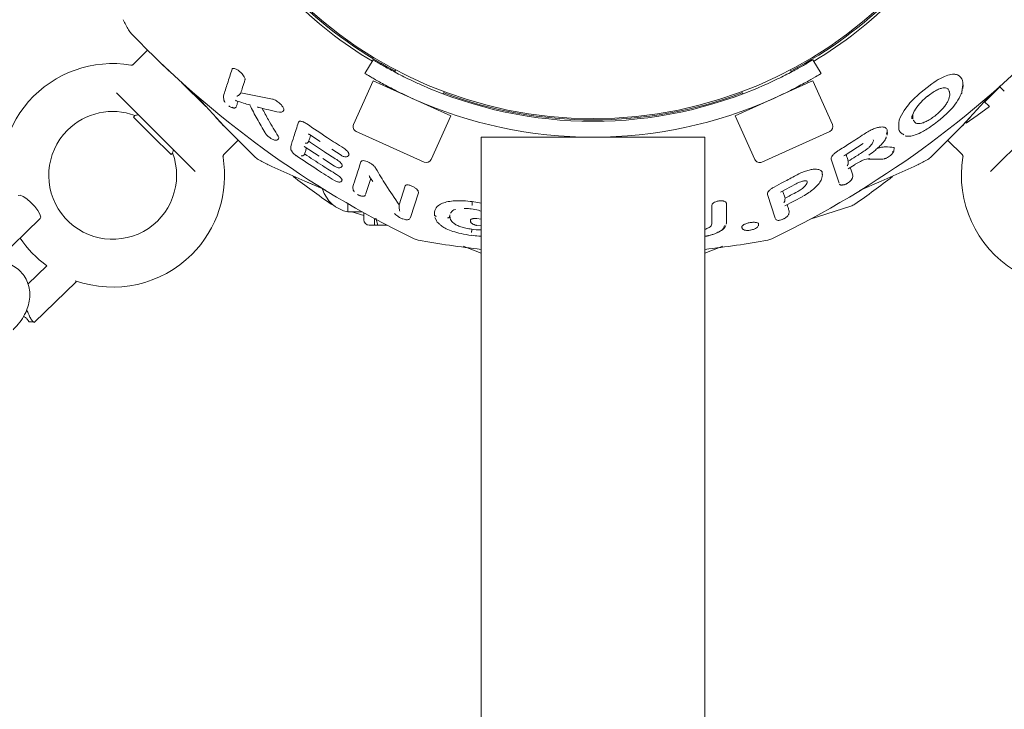
# Model space of a CAD drawing. Units: millimetres. Extents: x 123 to 456, y 123 to 359.
# Drawn here: x 290 to 295, y 294 to 297 of the extents above; entities that cross this region are included whole.
import ezdxf

# ---------------------------------------------------------------- set-up
doc = ezdxf.new("R2010")
doc.units = ezdxf.units.MM

msp = doc.modelspace()

# ---------------------------------------------------------------- linework, layer by layer
at = {"color": 7, "linetype": 'Continuous', "lineweight": 18}
for p, q in [((290.817, 297.2111), (290.7492, 297.1433)), ((291.837, 297.1012), (291.8759, 297.1653)), ((293.9382, 297.1653), (293.9771, 297.1012)), ((291.9812, 297.1183), (291.9767, 297.1082)), ((293.8374, 297.1084), (293.8329, 297.1183)), ((291.0896, 296.9467), (290.9769, 297.0595)), ((291.8758, 297.0671), (291.7832, 296.862)), ((292.2404, 296.9024), (291.8758, 297.0671)), ((293.9259, 297.0615), (293.5738, 296.9024)), ((293.9383, 297.0671), (293.9259, 297.0615)), ((294.0309, 296.862), (293.9383, 297.0671)), ((294.4963, 297.0529), (294.4386, 297.0073)), ((294.6422, 297.0316), (294.6436, 297.0476)), ((294.8164, 297.0386), (294.7454, 296.9676)), ((294.8363, 297.0184), (294.8131, 297.0416)), ((291.041, 296.6417), (290.6719, 297.0109)), ((291.1728, 296.9955), (291.1729, 296.9916)), ((291.1728, 296.9919), (291.1741, 296.9777)), ((291.4026, 296.9811), (291.2545, 297.0109)), ((292.2045, 297.0053), (292.2093, 297.0159)), ((293.6048, 297.0159), (293.6096, 297.0053)), ((294.6385, 297.0125), (294.6392, 297.0312)), ((294.6396, 297.0255), (294.6385, 297.0125)), ((295.1423, 297.0109), (294.7731, 296.6417)), ((294.7656, 296.9477), (294.7433, 296.97)), ((290.7576, 296.9043), (290.7504, 296.897)), ((292.1477, 296.6974), (292.2404, 296.9024)), ((292.172, 296.9333), (292.1736, 296.9368)), ((293.5738, 296.9024), (293.6664, 296.6974)), ((293.6053, 296.9237), (293.6054, 296.9236)), ((293.6406, 296.9368), (293.6421, 296.9333)), ((294.4083, 296.8886), (294.4075, 296.9072)), ((290.7504, 296.897), (290.8388, 296.8086)), ((294.3444, 296.8814), (294.349, 296.8949)), ((290.8388, 296.8086), (290.9272, 296.7203)), ((291.5769, 296.8142), (291.627, 296.7815)), ((291.8065, 296.8241), (291.7957, 296.829)), ((292.1147, 296.6849), (291.8065, 296.8241)), ((294.0185, 296.829), (293.6995, 296.6849)), ((294.2875, 296.8111), (294.2886, 296.824)), ((294.2877, 296.8366), (294.288, 296.8233)), ((291.1735, 296.7191), (291.2412, 296.7868)), ((292.3821, 296.8019), (292.3821, 209.4519)), ((293.4321, 296.8019), (292.3821, 296.8019)), ((293.4321, 209.4519), (293.4321, 296.8019)), ((294.0897, 296.7179), (294.175, 296.7724)), ((294.5729, 296.7868), (294.6407, 296.7191)), ((290.9272, 296.7203), (290.9344, 296.7275)), ((291.4884, 296.7584), (291.4889, 296.7545)), ((291.4884, 296.755), (291.4895, 296.7426)), ((291.5108, 296.718), (291.5138, 296.7154)), ((291.5519, 296.7582), (291.6216, 296.7128)), ((291.5549, 296.7562), (291.5523, 296.7587)), ((291.6812, 296.7461), (291.725, 296.7175)), ((291.7615, 296.725), (291.762, 296.7218)), ((294.3192, 296.7369), (294.3193, 296.7381)), ((294.3193, 296.7381), (294.3204, 296.75)), ((291.3851, 296.6719), (291.4006, 296.6644)), ((291.3851, 296.6719), (291.4006, 296.6644)), ((291.6388, 296.7017), (291.6935, 296.6661)), ((291.7294, 296.6727), (291.7301, 296.6696)), ((294.025, 296.6993), (294.0252, 296.7054)), ((294.025, 296.6993), (294.0618, 296.5856)), ((294.1046, 296.654), (294.1373, 296.6744)), ((294.2, 296.6995), (294.2686, 296.6993)), ((294.4136, 296.6644), (294.4291, 296.6719)), ((294.4136, 296.6644), (294.4291, 296.6719)), ((291.4006, 296.6644), (291.5555, 296.5965)), ((291.4006, 296.6644), (291.5555, 296.5965)), ((293.9825, 296.6157), (293.9836, 296.6285)), ((294.1247, 296.6098), (294.1257, 296.6212)), ((294.1258, 296.6244), (294.1252, 296.6208)), ((294.2586, 296.5965), (294.4136, 296.6644)), ((294.2586, 296.5965), (294.4136, 296.6644)), ((291.5555, 296.5965), (291.6503, 296.5555)), ((291.5555, 296.5965), (291.6412, 296.5594)), ((291.8646, 296.6087), (291.8403, 296.5336)), ((291.8605, 296.613), (291.8625, 296.6098)), ((291.8637, 296.6102), (291.8743, 296.594)), ((293.7869, 296.5446), (293.8577, 296.5823)), ((293.9118, 296.5887), (293.9125, 296.5941)), ((293.9794, 296.6049), (293.9826, 296.6175)), ((294.1572, 296.5526), (294.2586, 296.5965)), ((294.1572, 296.5526), (294.2586, 296.5965)), ((291.7799, 296.5684), (291.7805, 296.5651)), ((291.78, 296.5655), (291.7809, 296.5545)), ((292.0264, 296.5733), (291.9979, 296.4849)), ((292.0879, 296.5417), (292.0502, 296.4252)), ((292.0873, 296.5463), (292.0873, 296.5465)), ((292.0879, 296.5417), (292.0882, 296.5447)), ((293.7256, 296.5339), (293.7254, 296.5375)), ((293.7256, 296.5339), (293.762, 296.4217)), ((291.6784, 296.488), (291.6966, 296.4788)), ((291.7571, 296.4899), (291.7571, 296.4519)), ((291.998, 296.4828), (291.9979, 296.4849)), ((292.3402, 296.4995), (292.3821, 296.4919)), ((292.3402, 296.4995), (292.3402, 296.4906)), ((293.8078, 296.4798), (293.8921, 296.5245)), ((291.7571, 296.4519), (291.8238, 296.4519)), ((291.7759, 296.4519), (291.8321, 296.4339)), ((291.8321, 296.4473), (291.8321, 296.4144)), ((292.1633, 296.4387), (292.1628, 296.4443)), ((292.1631, 296.4393), (292.1636, 296.4336)), ((292.236, 296.437), (292.2349, 296.4336)), ((293.8266, 296.442), (293.8275, 296.4521)), ((293.8277, 296.4551), (293.827, 296.4517)), ((293.9261, 296.4167), (294.1176, 296.4788)), ((290.1156, 296.2298), (290.3135, 296.4205)), ((291.8821, 296.421), (291.8821, 296.3894)), ((291.8971, 296.3894), (291.8885, 296.4213)), ((292.1655, 296.4251), (292.1725, 296.4105)), ((292.3319, 296.4119), (292.3326, 296.4036)), ((292.3618, 296.4197), (292.3821, 296.4173)), ((293.5324, 296.3937), (293.5328, 296.3991)), ((293.6831, 296.3863), (293.6838, 296.3943)), ((291.8571, 296.3894), (291.8821, 296.3894)), ((291.8821, 296.3894), (291.8971, 296.3894)), ((291.8971, 296.3894), (291.9395, 296.3894)), ((292.3379, 296.3701), (292.3379, 296.3626)), ((292.3607, 296.3881), (292.3821, 296.3856)), ((293.7275, 296.3189), (293.7469, 296.3252)), ((292.2973, 296.2904), (292.3821, 296.2573)), ((292.2973, 296.2904), (292.3821, 296.2573)), ((293.4321, 296.2573), (293.5158, 296.29)), ((293.4321, 296.2573), (293.5158, 296.29)), ((290.3444, 296.1984), (290.2554, 296.1127)), ((290.2845, 295.9323), (290.4823, 296.123)), ((290.4823, 296.123), (290.484, 296.126))]:
    msp.add_line(p, q, dxfattribs=at)
at = {"color": 7, "linetype": 'Continuous', "lineweight": 18, "flags": 128}
for points in [[(291.0366, 297.0064), (291.1742, 296.8556), (291.3199, 296.7096)], [(294.4943, 296.7096), (294.6399, 296.8556), (294.7776, 297.0064)], [(294.6589, 296.8676), (294.7102, 296.9042), (294.7673, 296.946)], [(294.1048, 296.6896), (294.1044, 296.6839), (294.104, 296.6794)], [(290.2094, 296.5285), (290.2101, 296.5291), (290.2191, 296.5299), (290.2333, 296.5241)], [(290.2333, 296.5241), (290.2508, 296.5123), (290.2696, 296.4959), (290.2875, 296.4769), (290.3021, 296.4577), (290.3119, 296.4405), (290.3156, 296.4273), (290.3135, 296.4205)], [(293.8081, 296.5157), (293.8077, 296.5103), (293.8074, 296.5061)]]:
    msp.add_lwpolyline(points, dxfattribs=at)
at = {"color": 7, "linetype": 'Continuous', "lineweight": 18}
msp.add_circle((292.9071, 298.8769), 1.9875, dxfattribs=at)
for centre, radius, start, end in [((292.9071, 298.8769), 1.9938, 207.7537, 242.1832), ((292.9071, 298.8769), 1.9938, 297.7537, 332.2463), ((292.9071, 298.8769), 2.0062, 211.067, 238.933), ((292.9071, 298.8769), 2.0063, 301.067, 328.933), ((294.8092, 299.495), 4.6313, 207.5462, 208.2041), ((290.7939, 297.3416), 0.075, 208.2041, 223.7959), ((294.0826, 300.495), 4.6313, 223.7959, 244.2041), ((291.7315, 300.495), 4.6312, 295.7959, 316.2041), ((290.6532, 296.623), 0.525, 80.5878, 196.7521), ((292.9071, 298.8644), 1.9875, 245.9739, 294.0261), ((292.9071, 298.8769), 1.9937, 249.4354, 290.5646), ((292.9071, 298.8644), 2.0625, 245.7098, 294.2902), ((290.6532, 296.623), 0.3, 69.4972, 135), ((291.806, 296.8518), 0.025, 155.6927, 245.6927), ((294.0082, 296.8518), 0.025, 294.3073, 24.3073), ((290.6532, 296.623), 0.3, 135, 20.4925), ((290.6532, 296.623), 0.525, 315, 9.4113), ((291.3718, 296.7638), 0.075, 226.2041, 241.7927), ((293.5251, 300.779), 4.6313, 241.7959, 242.4538), ((292.125, 296.7077), 0.025, 245.6927, 335.6927), ((293.6892, 296.7077), 0.025, 204.3073, 294.3073), ((292.289, 300.779), 4.6313, 297.5462, 298.2041), ((294.4424, 296.7638), 0.075, 298.2041, 313.7959), ((295.161, 296.623), 0.525, 170.5878, 306.0351), ((294.3213, 300.2911), 4.6312, 232.481, 235.2041), ((291.4929, 300.2911), 4.6313, 304.7959, 307.5101), ((291.7846, 296.6019), 0.1525, 196.5035, 259.6111), ((294.0929, 296.5496), 0.075, 289.2041, 304.7927), ((291.8571, 296.4144), 0.025, 180, 270), ((290.6532, 296.623), 0.525, 214.084, 233.9754), ((292.0999, 296.3927), 0.075, 244.2041, 259.7927), ((292.9071, 300.8769), 4.6313, 259.7959, 263.4909), ((292.9071, 300.8769), 4.6313, 276.5091, 280.2041), ((290.6532, 296.623), 0.525, 250.4661, 315)]:
    msp.add_arc(centre, radius, start, end, dxfattribs=at)
for points, knots in [([(290.7492, 297.1435), (290.7483, 297.1429), (290.7461, 297.1413), (290.7424, 297.1404), (290.74, 297.141), (290.739, 297.1411)], [0, 0, 0, 0, 0.313278, 0.738431, 1, 1, 1, 1]), ([(290.9272, 297.105), (290.926, 297.1061), (290.9236, 297.1084), (290.9062, 297.1247), (290.8902, 297.1399), (290.8806, 297.149)], [0, 0, 0, 0, 0.298735, 0.581887, 1, 1, 1, 1]), ([(291.8759, 297.1653), (291.8783, 297.1639), (291.883, 297.161), (291.9201, 297.139), (291.9755, 297.1083), (292.0383, 297.0763), (292.0808, 297.0569), (292.0979, 297.0491)], [0, 0, 0, 0, 0.214323, 0.42865, 0.642825, 0.856412, 1, 1, 1, 1]), ([(293.7163, 297.0491), (293.7418, 297.0609), (293.7928, 297.0844), (293.8591, 297.1194), (293.9084, 297.1474), (293.9344, 297.163), (293.9371, 297.1647), (293.9382, 297.1653)], [0, 0, 0, 0, 0.214216, 0.42848, 0.641865, 0.855634, 1, 1, 1, 1]), ([(290.9054, 297.1254), (290.909, 297.1223), (290.9138, 297.1181), (290.9149, 297.1186), (290.9152, 297.1187)], [0, 0, 0, 0, 0.759442, 1, 1, 1, 1]), ([(291.2132, 297.1212), (291.2059, 297.0985), (291.1912, 297.0527), (291.179, 297.0147), (291.1728, 296.9955)], [0, 0, 0, 0, 0.4953806, 1, 1, 1, 1]), ([(291.2132, 297.1212), (291.2139, 297.1224), (291.2152, 297.1249), (291.2205, 297.126), (291.2285, 297.1243), (291.2391, 297.1188), (291.2505, 297.1101), (291.2604, 297.1002), (291.2679, 297.0905), (291.2708, 297.0848), (291.2722, 297.0821)], [0, 0, 0, 0, 0.099249, 0.200989, 0.313363, 0.445208, 0.594524, 0.743335, 0.878797, 1, 1, 1, 1]), ([(292.0586, 296.9845), (292.0332, 296.9964), (291.9822, 297.0201), (291.916, 297.0553), (291.8668, 297.0833), (291.8408, 297.0989), (291.8381, 297.1006), (291.837, 297.1012)], [0, 0, 0, 0, 0.21425, 0.428545, 0.642023, 0.855859, 1, 1, 1, 1]), ([(293.9771, 297.1012), (293.9748, 297.0998), (293.97, 297.0969), (293.933, 297.0749), (293.8776, 297.0441), (293.8149, 297.0119), (293.7725, 296.9924), (293.7555, 296.9845)], [0, 0, 0, 0, 0.21435, 0.428703, 0.642915, 0.85658, 1, 1, 1, 1]), ([(294.6172, 297.0952), (294.6117, 297.0967), (294.6001, 297.0997), (294.5723, 297.0941), (294.5365, 297.0792), (294.5102, 297.062), (294.4963, 297.0529)], [0, 0, 0, 0, 0.210604, 0.44206, 0.703718, 1, 1, 1, 1]), ([(294.6172, 297.0952), (294.6273, 297.0879), (294.6479, 297.073), (294.6424, 297.0415), (294.6396, 297.0255)], [0, 0, 0, 0, 0.4929864, 1, 1, 1, 1]), ([(291.2739, 297.0711), (291.2702, 297.0594), (291.2634, 297.0386), (291.2572, 297.0193), (291.2545, 297.0109)], [0, 0, 0, 0, 0.5598516, 1, 1, 1, 1]), ([(291.2739, 297.0711), (291.2742, 297.0726), (291.2747, 297.0757), (291.2731, 297.0799), (291.2722, 297.0821)], [0, 0, 0, 0, 0.500011, 1, 1, 1, 1]), ([(291.2441, 296.9987), (291.2425, 296.9979), (291.2392, 296.9961), (291.2367, 296.9954), (291.2354, 296.995)], [0, 0, 0, 0, 0.484704, 1, 1, 1, 1]), ([(291.2441, 296.9987), (291.2461, 297.0001), (291.2503, 297.003), (291.2531, 297.0082), (291.2545, 297.0109)], [0, 0, 0, 0, 0.50045, 1, 1, 1, 1]), ([(294.4386, 297.0073), (294.426, 296.9955), (294.4019, 296.9729), (294.3693, 296.9336), (294.3565, 296.9091), (294.349, 296.8949)], [0, 0, 0, 0, 0.314082, 0.600903, 1, 1, 1, 1]), ([(294.4026, 296.8879), (294.4025, 296.8894), (294.402, 296.8994), (294.4126, 296.9238), (294.4376, 296.9602), (294.4631, 296.9828), (294.4761, 296.9945)], [0, 0, 0, 0, 0.063017, 0.397923, 0.690933, 1, 1, 1, 1]), ([(294.4761, 296.9945), (294.4763, 296.9943), (294.4767, 296.9939), (294.4768, 296.9939), (294.4768, 296.9939)], [0, 0, 0, 0, 0.503626, 1, 1, 1, 1]), ([(294.4768, 296.9939), (294.4784, 296.9952), (294.4815, 296.9977), (294.4847, 297.0001), (294.4862, 297.0013)], [0, 0, 0, 0, 0.5177858, 1, 1, 1, 1]), ([(294.4862, 297.0012), (294.4937, 297.0066), (294.5078, 297.0168), (294.5281, 297.0275), (294.5445, 297.0333), (294.5605, 297.035), (294.5732, 297.0305), (294.5767, 297.0228), (294.5785, 297.0188)], [0, 0, 0, 0, 0.152839, 0.289721, 0.415462, 0.533714, 0.762522, 1, 1, 1, 1]), ([(294.5472, 296.8949), (294.5605, 296.907), (294.5858, 296.9301), (294.6187, 296.9698), (294.6288, 296.9929), (294.6347, 297.0063)], [0, 0, 0, 0, 0.316992, 0.603171, 1, 1, 1, 1]), ([(294.5794, 297.0155), (294.5805, 297.009), (294.5829, 296.9955), (294.5743, 296.9764), (294.5699, 296.9666)], [0, 0, 0, 0, 0.48786, 1, 1, 1, 1]), ([(294.578, 297.0198), (294.5783, 297.019), (294.5788, 297.0176), (294.5792, 297.0162), (294.5794, 297.0155)], [0, 0, 0, 0, 0.5594212, 1, 1, 1, 1]), ([(294.6347, 297.0063), (294.6353, 297.0067), (294.6364, 297.0074), (294.6375, 297.0089), (294.6383, 297.0106), (294.6384, 297.0119), (294.6385, 297.0125)], [0, 0, 0, 0, 0.25, 0.5, 0.75, 1, 1, 1, 1]), ([(291.1744, 296.9784), (291.1743, 296.9781), (291.1742, 296.9776), (291.1749, 296.9768), (291.1751, 296.9766)], [0, 0, 0, 0, 0.698807, 1, 1, 1, 1]), ([(291.1749, 296.9767), (291.1756, 296.9752), (291.1769, 296.9722), (291.1789, 296.9688), (291.1804, 296.967), (291.1806, 296.9668)], [0, 0, 0, 0, 0.4968644, 0.9533535, 1, 1, 1, 1]), ([(291.198, 296.9491), (291.2003, 296.9475), (291.2048, 296.9444), (291.2113, 296.9414), (291.2166, 296.9403), (291.2178, 296.9419), (291.2184, 296.9427)], [0, 0, 0, 0, 0.2473017, 0.4762156, 0.7474194, 1, 1, 1, 1]), ([(291.2291, 296.9757), (291.2302, 296.9747), (291.2321, 296.9732), (291.2343, 296.9727), (291.2352, 296.9726)], [0, 0, 0, 0, 0.6117, 1, 1, 1, 1]), ([(291.2331, 296.9732), (291.2444, 296.9696), (291.2655, 296.9627), (291.2869, 296.9565), (291.2969, 296.9536)], [0, 0, 0, 0, 0.533802, 1, 1, 1, 1]), ([(291.2414, 296.9706), (291.241, 296.9693), (291.2398, 296.9656), (291.2379, 296.9597), (291.2357, 296.9529), (291.2343, 296.9484), (291.2336, 296.9462)], [0, 0, 0, 0, 0.155245, 0.436651, 0.718219, 1, 1, 1, 1]), ([(291.2968, 296.9535), (291.2968, 296.9534), (291.2967, 296.9532), (291.2974, 296.9539), (291.298, 296.9545)], [0, 0, 0, 0, 0.124868, 1, 1, 1, 1]), ([(291.2968, 296.9535), (291.308, 296.9315), (291.3309, 296.8865), (291.3555, 296.8441), (291.3682, 296.8224)], [0, 0, 0, 0, 0.487418, 1, 1, 1, 1]), ([(291.3411, 296.9414), (291.3408, 296.9414), (291.3395, 296.9415), (291.3366, 296.9425), (291.3343, 296.944), (291.3329, 296.9449)], [0, 0, 0, 0, 0.100998, 0.449912, 1, 1, 1, 1]), ([(291.4026, 296.9811), (291.4048, 296.9806), (291.4092, 296.9796), (291.4173, 296.9759), (291.4258, 296.9706), (291.4342, 296.9641), (291.4416, 296.9571), (291.4493, 296.9483), (291.4526, 296.9423), (291.4546, 296.9385)], [0, 0, 0, 0, 0.115222, 0.233891, 0.370735, 0.51231, 0.64345, 0.775846, 1, 1, 1, 1]), ([(294.5699, 296.9666), (294.5672, 296.9619), (294.5615, 296.9523), (294.5486, 296.9366), (294.5329, 296.9203), (294.5204, 296.9099), (294.5141, 296.9046)], [0, 0, 0, 0, 0.238111, 0.485025, 0.739822, 1, 1, 1, 1]), ([(294.7673, 296.946), (294.7672, 296.9461), (294.767, 296.9462), (294.7661, 296.9472), (294.7656, 296.9477)], [0, 0, 0, 0, 0.498722, 1, 1, 1, 1]), ([(290.7585, 296.9045), (290.7584, 296.9045), (290.758, 296.9044), (290.7639, 296.9059), (290.77, 296.9073), (290.7723, 296.9079)], [0, 0, 0, 0, 0.254084, 0.721203, 1, 1, 1, 1]), ([(291.212, 296.9416), (291.2138, 296.9409), (291.2173, 296.9395), (291.2222, 296.939), (291.2264, 296.9393), (291.23, 296.9408), (291.2313, 296.9428), (291.232, 296.9438)], [0, 0, 0, 0, 0.192759, 0.379652, 0.57673, 0.782592, 1, 1, 1, 1]), ([(291.3411, 296.9414), (291.3563, 296.9375), (291.3878, 296.9294), (291.4197, 296.9227), (291.4363, 296.9192)], [0, 0, 0, 0, 0.479491, 1, 1, 1, 1]), ([(291.4298, 296.8065), (291.4144, 296.8319), (291.3884, 296.8745), (291.3643, 296.9197), (291.3544, 296.9381)], [0, 0, 0, 0, 0.593767, 1, 1, 1, 1]), ([(291.4369, 296.9192), (291.4383, 296.9191), (291.4411, 296.919), (291.4463, 296.9197), (291.4515, 296.9222), (291.4547, 296.9254), (291.4553, 296.9274), (291.4553, 296.9275)], [0, 0, 0, 0, 0.170968, 0.340758, 0.670299, 0.982585, 1, 1, 1, 1]), ([(291.4546, 296.9385), (291.4554, 296.9362), (291.457, 296.9318), (291.4558, 296.9289), (291.4553, 296.9275)], [0, 0, 0, 0, 0.519776, 1, 1, 1, 1]), ([(294.4065, 296.8945), (294.4064, 296.895), (294.4061, 296.9027), (294.4092, 296.915), (294.4174, 296.9285), (294.4188, 296.9307)], [0, 0, 0, 0, 0.059438, 0.842663, 1, 1, 1, 1]), ([(294.5055, 296.8979), (294.5071, 296.8992), (294.51, 296.9014), (294.5129, 296.9036), (294.5141, 296.9046)], [0, 0, 0, 0, 0.5600274, 1, 1, 1, 1]), ([(291.1351, 296.8971), (291.1363, 296.8959), (291.1385, 296.8935), (291.1548, 296.876), (291.17, 296.86), (291.1791, 296.8505)], [0, 0, 0, 0, 0.298681, 0.5818, 1, 1, 1, 1]), ([(291.525, 296.8722), (291.5176, 296.8492), (291.5044, 296.8081), (291.4933, 296.7737), (291.4884, 296.7584)], [0, 0, 0, 0, 0.558658, 1, 1, 1, 1]), ([(291.525, 296.8722), (291.5259, 296.8737), (291.5273, 296.8761), (291.5318, 296.8773), (291.5364, 296.8772), (291.542, 296.8761), (291.5489, 296.8736), (291.5566, 296.8699), (291.5618, 296.8664), (291.5645, 296.8647)], [0, 0, 0, 0, 0.209284, 0.321006, 0.432381, 0.560728, 0.691513, 0.841208, 1, 1, 1, 1]), ([(291.5645, 296.8647), (291.5965, 296.8428), (291.6535, 296.8038), (291.7118, 296.7669), (291.7375, 296.7506)], [0, 0, 0, 0, 0.560033, 1, 1, 1, 1]), ([(294.3664, 296.8139), (294.361, 296.8166), (294.3502, 296.8219), (294.3387, 296.8419), (294.3421, 296.8655), (294.3444, 296.8814)], [0, 0, 0, 0, 0.249306, 0.496408, 1, 1, 1, 1]), ([(294.3717, 296.8085), (294.3767, 296.8074), (294.3877, 296.8051), (294.4127, 296.8099), (294.4487, 296.8242), (294.4768, 296.8421), (294.4925, 296.8521)], [0, 0, 0, 0, 0.177109, 0.393052, 0.662674, 1, 1, 1, 1]), ([(294.4098, 296.8837), (294.4123, 296.879), (294.4172, 296.8696), (294.4316, 296.8647), (294.4493, 296.8674), (294.466, 296.8733), (294.4856, 296.8837), (294.4987, 296.8931), (294.5055, 296.8979)], [0, 0, 0, 0, 0.239527, 0.47675, 0.598926, 0.726346, 0.859643, 1, 1, 1, 1]), ([(294.4926, 296.8528), (294.503, 296.8602), (294.5218, 296.8736), (294.5394, 296.8883), (294.5472, 296.8949)], [0, 0, 0, 0, 0.556146, 1, 1, 1, 1]), ([(294.679, 296.8971), (294.6779, 296.8959), (294.6756, 296.8935), (294.6593, 296.876), (294.6441, 296.86), (294.635, 296.8505)], [0, 0, 0, 0, 0.2987354, 0.5818869, 1, 1, 1, 1]), ([(291.3682, 296.8223), (291.3692, 296.8208), (291.3712, 296.8177), (291.3768, 296.8114), (291.3849, 296.804), (291.3958, 296.7963), (291.4068, 296.7904), (291.4161, 296.7877), (291.4228, 296.7876), (291.4284, 296.7901), (291.4323, 296.7943), (291.4331, 296.798), (291.4335, 296.8)], [0, 0, 0, 0, 0.077827, 0.152575, 0.293883, 0.427069, 0.561626, 0.689557, 0.787147, 0.862179, 0.92231, 1, 1, 1, 1]), ([(291.43, 296.8063), (291.4299, 296.8063), (291.4299, 296.8064), (291.4298, 296.8065), (291.4298, 296.8065)], [0, 0, 0, 0, 0.559085, 1, 1, 1, 1]), ([(291.43, 296.8063), (291.4309, 296.8046), (291.4327, 296.8013), (291.4329, 296.7989), (291.433, 296.7978)], [0, 0, 0, 0, 0.513687, 1, 1, 1, 1]), ([(291.5768, 296.8142), (291.5767, 296.8142), (291.5759, 296.8142), (291.5741, 296.8156), (291.5726, 296.8173), (291.5716, 296.8184)], [0, 0, 0, 0, 0.045327, 0.40104, 1, 1, 1, 1]), ([(291.582, 296.8108), (291.5807, 296.8066), (291.5776, 296.797), (291.5746, 296.7878), (291.573, 296.7828)], [0, 0, 0, 0, 0.443337, 1, 1, 1, 1]), ([(294.1794, 296.8169), (294.1564, 296.8018), (294.1154, 296.7748), (294.0738, 296.7488), (294.0555, 296.7374)], [0, 0, 0, 0, 0.560023, 1, 1, 1, 1]), ([(294.2877, 296.8366), (294.2854, 296.8409), (294.2818, 296.8473), (294.2696, 296.8504), (294.2574, 296.8504), (294.2419, 296.8475), (294.2231, 296.841), (294.2015, 296.8308), (294.1869, 296.8217), (294.1794, 296.8169)], [0, 0, 0, 0, 0.210906, 0.322751, 0.434225, 0.557475, 0.692947, 0.841832, 1, 1, 1, 1]), ([(294.2821, 296.8173), (294.2827, 296.8177), (294.2838, 296.8185), (294.2852, 296.8201), (294.2861, 296.8219), (294.2864, 296.8231), (294.2866, 296.8238)], [0, 0, 0, 0, 0.25, 0.5, 0.75, 1, 1, 1, 1]), ([(291.568, 296.776), (291.5671, 296.7755), (291.5651, 296.7744), (291.5613, 296.7734), (291.5587, 296.7736), (291.5571, 296.7737)], [0, 0, 0, 0, 0.237165, 0.522049, 1, 1, 1, 1]), ([(291.568, 296.776), (291.5689, 296.7767), (291.5704, 296.7779), (291.572, 296.7803), (291.5726, 296.7819), (291.573, 296.7828)], [0, 0, 0, 0, 0.394156, 0.67071, 1, 1, 1, 1]), ([(291.573, 296.7828), (291.5974, 296.7664), (291.6411, 296.7371), (291.6856, 296.7091), (291.7052, 296.6967)], [0, 0, 0, 0, 0.560023, 1, 1, 1, 1]), ([(294.1835, 296.7399), (294.1884, 296.7433), (294.1978, 296.75), (294.2089, 296.7606), (294.2168, 296.7702), (294.2196, 296.7757), (294.2209, 296.7784)], [0, 0, 0, 0, 0.285312, 0.547529, 0.783892, 1, 1, 1, 1]), ([(294.201, 296.7173), (294.2115, 296.7254), (294.2284, 296.7384), (294.2496, 296.7568), (294.2644, 296.7717), (294.2767, 296.7876), (294.2828, 296.7987), (294.2826, 296.8034), (294.2826, 296.8035)], [0, 0, 0, 0, 0.2870353, 0.4607209, 0.6243232, 0.7763437, 0.9972891, 1, 1, 1, 1]), ([(294.2209, 296.7784), (294.2216, 296.7805), (294.223, 296.7846), (294.2231, 296.7884), (294.2222, 296.7897), (294.2222, 296.7897)], [0, 0, 0, 0, 0.497798, 0.977595, 1, 1, 1, 1]), ([(290.938, 296.7422), (290.9377, 296.741), (290.9362, 296.7344), (290.9344, 296.7275), (290.9346, 296.7282), (290.9346, 296.7284)], [0, 0, 0, 0, 0.133064, 0.784731, 1, 1, 1, 1]), ([(291.1713, 296.709), (291.1711, 296.7097), (291.1706, 296.7115), (291.1712, 296.7145), (291.1722, 296.7172), (291.1732, 296.7185), (291.1736, 296.7191)], [0, 0, 0, 0, 0.188574, 0.532943, 0.819479, 1, 1, 1, 1]), ([(291.4894, 296.7435), (291.4901, 296.7417), (291.4915, 296.7381), (291.4948, 296.7334), (291.4974, 296.7307), (291.4977, 296.7303)], [0, 0, 0, 0, 0.460344, 0.937061, 1, 1, 1, 1]), ([(291.4939, 296.7393), (291.4939, 296.7379), (291.4939, 296.735), (291.4984, 296.7287), (291.5052, 296.7219), (291.5109, 296.7178), (291.5139, 296.7156)], [0, 0, 0, 0, 0.246408, 0.50896, 0.739195, 1, 1, 1, 1]), ([(291.5139, 296.7156), (291.5471, 296.6934), (291.6064, 296.6536), (291.667, 296.616), (291.6937, 296.5995)], [0, 0, 0, 0, 0.560019, 1, 1, 1, 1]), ([(291.5381, 296.7149), (291.5397, 296.7147), (291.5423, 296.7144), (291.5463, 296.7154), (291.5484, 296.7167), (291.5493, 296.7172)], [0, 0, 0, 0, 0.472878, 0.764064, 1, 1, 1, 1]), ([(291.5493, 296.7172), (291.5501, 296.7178), (291.5514, 296.7189), (291.5529, 296.7211), (291.5535, 296.7226), (291.5538, 296.7234)], [0, 0, 0, 0, 0.391834, 0.668962, 1, 1, 1, 1]), ([(291.5627, 296.7511), (291.5623, 296.7497), (291.561, 296.7456), (291.5588, 296.739), (291.5563, 296.7311), (291.5546, 296.726), (291.5538, 296.7234)], [0, 0, 0, 0, 0.143434, 0.428241, 0.713391, 1, 1, 1, 1]), ([(291.5538, 296.7234), (291.5816, 296.705), (291.6312, 296.6721), (291.6817, 296.6407), (291.704, 296.6269)], [0, 0, 0, 0, 0.560024, 1, 1, 1, 1]), ([(291.7248, 296.7173), (291.7271, 296.716), (291.7315, 296.7135), (291.7384, 296.7111), (291.745, 296.7099), (291.7508, 296.7103), (291.7556, 296.7119), (291.7591, 296.7147), (291.7614, 296.7183), (291.7619, 296.7211), (291.7622, 296.7225)], [0, 0, 0, 0, 0.146855, 0.292, 0.429655, 0.558975, 0.680536, 0.79456, 0.901139, 1, 1, 1, 1]), ([(291.7253, 296.718), (291.7252, 296.7178), (291.7249, 296.7173), (291.7248, 296.7172), (291.7249, 296.7174), (291.725, 296.7175)], [0, 0, 0, 0, 0.353396, 0.706793, 1, 1, 1, 1]), ([(291.7375, 296.7506), (291.7408, 296.7483), (291.7472, 296.7439), (291.7544, 296.7368), (291.7593, 296.7304), (291.7608, 296.7268), (291.7615, 296.725)], [0, 0, 0, 0, 0.288253, 0.551444, 0.786501, 1, 1, 1, 1]), ([(294.0555, 296.7374), (294.0513, 296.7345), (294.0432, 296.729), (294.034, 296.7201), (294.0279, 296.7121), (294.0261, 296.7076), (294.0252, 296.7054)], [0, 0, 0, 0, 0.288917, 0.552035, 0.786693, 1, 1, 1, 1]), ([(294.0904, 296.7193), (294.0901, 296.7188), (294.0896, 296.7177), (294.0878, 296.7161), (294.0859, 296.7157), (294.0846, 296.7154)], [0, 0, 0, 0, 0.235897, 0.512453, 1, 1, 1, 1]), ([(294.0948, 296.7208), (294.0963, 296.716), (294.0998, 296.7054), (294.103, 296.6952), (294.1048, 296.6896)], [0, 0, 0, 0, 0.447113, 1, 1, 1, 1]), ([(294.1835, 296.7399), (294.1689, 296.7304), (294.1428, 296.7134), (294.1164, 296.6969), (294.1048, 296.6896)], [0, 0, 0, 0, 0.560014, 1, 1, 1, 1]), ([(294.3176, 296.7543), (294.3056, 296.7556), (294.2876, 296.7576), (294.2604, 296.7555), (294.2458, 296.7511), (294.2411, 296.7497)], [0, 0, 0, 0, 0.568007, 0.861815, 1, 1, 1, 1]), ([(294.2744, 296.7013), (294.2756, 296.7015), (294.2782, 296.7018), (294.2834, 296.7036), (294.2905, 296.7071), (294.2988, 296.7124), (294.3064, 296.7188), (294.3118, 296.7246), (294.3146, 296.7293), (294.3153, 296.7329), (294.3136, 296.7339), (294.3128, 296.7345)], [0, 0, 0, 0, 0.081147, 0.170408, 0.267405, 0.416831, 0.553312, 0.67349, 0.78425, 0.891415, 1, 1, 1, 1]), ([(294.3129, 296.7269), (294.3144, 296.7287), (294.3176, 296.7325), (294.3186, 296.7356), (294.3192, 296.7373)], [0, 0, 0, 0, 0.457595, 1, 1, 1, 1]), ([(294.3176, 296.7543), (294.3184, 296.7538), (294.32, 296.7529), (294.3207, 296.7511), (294.3203, 296.7499), (294.3203, 296.7498)], [0, 0, 0, 0, 0.483632, 0.968841, 1, 1, 1, 1]), ([(294.6405, 296.7191), (294.6411, 296.7182), (294.6427, 296.716), (294.6436, 296.7123), (294.6431, 296.7098), (294.6429, 296.7089)], [0, 0, 0, 0, 0.313278, 0.738431, 1, 1, 1, 1]), ([(291.6935, 296.6661), (291.6958, 296.6648), (291.7003, 296.6622), (291.7073, 296.6597), (291.7138, 296.6584), (291.7194, 296.6586), (291.724, 296.6601), (291.7273, 296.6627), (291.7296, 296.666), (291.7301, 296.6687), (291.7303, 296.67)], [0, 0, 0, 0, 0.153891, 0.30335, 0.442931, 0.572216, 0.692171, 0.803379, 0.906014, 1, 1, 1, 1]), ([(291.7052, 296.6967), (291.7084, 296.6945), (291.7146, 296.6903), (291.7219, 296.6836), (291.7269, 296.6776), (291.7286, 296.6743), (291.7294, 296.6727)], [0, 0, 0, 0, 0.287975, 0.551416, 0.786648, 1, 1, 1, 1]), ([(291.8179, 296.6863), (291.8102, 296.6624), (291.7964, 296.6196), (291.7849, 296.5841), (291.7799, 296.5684)], [0, 0, 0, 0, 0.558309, 1, 1, 1, 1]), ([(291.8179, 296.6863), (291.8186, 296.6876), (291.8201, 296.6904), (291.826, 296.6923), (291.835, 296.6919), (291.8473, 296.6882), (291.8612, 296.6812), (291.8737, 296.6723), (291.8833, 296.6632), (291.8869, 296.6577), (291.8886, 296.6552)], [0, 0, 0, 0, 0.100854, 0.204833, 0.318575, 0.449975, 0.598921, 0.74756, 0.880917, 1, 1, 1, 1]), ([(294.1001, 296.6675), (294.101, 296.6688), (294.1025, 296.671), (294.1036, 296.6745), (294.1038, 296.6765), (294.1039, 296.6775)], [0, 0, 0, 0, 0.491403, 0.768432, 1, 1, 1, 1]), ([(294.104, 296.6794), (294.104, 296.679), (294.104, 296.6784), (294.1039, 296.6777), (294.1039, 296.6775)], [0, 0, 0, 0, 0.557733, 1, 1, 1, 1]), ([(294.1369, 296.675), (294.1412, 296.6775), (294.1494, 296.6825), (294.1615, 296.6888), (294.1727, 296.6938), (294.1845, 296.6981), (294.1962, 296.7011), (294.2029, 296.7014), (294.2061, 296.7015)], [0, 0, 0, 0, 0.16883, 0.327493, 0.476965, 0.616341, 0.816832, 1, 1, 1, 1]), ([(294.2725, 296.7), (294.2727, 296.7001), (294.2743, 296.7003), (294.2763, 296.7012), (294.2782, 296.7019)], [0, 0, 0, 0, 0.10468, 1, 1, 1, 1]), ([(291.704, 296.6269), (291.7072, 296.6248), (291.7132, 296.6208), (291.7205, 296.6146), (291.7257, 296.6091), (291.7275, 296.606), (291.7284, 296.6045)], [0, 0, 0, 0, 0.2873823, 0.5509391, 0.7866329, 1, 1, 1, 1]), ([(291.8568, 296.6222), (291.8573, 296.6203), (291.858, 296.6175), (291.8595, 296.614), (291.861, 296.6111), (291.8628, 296.6105), (291.8637, 296.6102)], [0, 0, 0, 0, 0.328006, 0.502748, 0.747673, 1, 1, 1, 1]), ([(291.9979, 296.4849), (291.9766, 296.5154), (291.9386, 296.5697), (291.9039, 296.6291), (291.8886, 296.6552)], [0, 0, 0, 0, 0.560902, 1, 1, 1, 1]), ([(293.8591, 296.6228), (293.8401, 296.6124), (293.8062, 296.5939), (293.7719, 296.5761), (293.7568, 296.5683)], [0, 0, 0, 0, 0.560014, 1, 1, 1, 1]), ([(293.8591, 296.6228), (293.8679, 296.6273), (293.8849, 296.6361), (293.9097, 296.6452), (293.9312, 296.6506), (293.954, 296.6531), (293.9738, 296.6494), (293.9844, 296.6396), (293.9826, 296.6302), (293.982, 296.6272)], [0, 0, 0, 0, 0.143578, 0.278405, 0.401272, 0.513453, 0.716184, 0.908017, 1, 1, 1, 1]), ([(294.1143, 296.6601), (294.1162, 296.6544), (294.1201, 296.6421), (294.1238, 296.6307), (294.1258, 296.6244)], [0, 0, 0, 0, 0.456165, 1, 1, 1, 1]), ([(291.6934, 296.599), (291.6958, 296.5977), (291.7004, 296.5952), (291.7074, 296.5926), (291.7138, 296.5913), (291.7192, 296.5913), (291.7236, 296.5926), (291.7268, 296.595), (291.7289, 296.5981), (291.7294, 296.6007), (291.7296, 296.6019)], [0, 0, 0, 0, 0.160988, 0.314049, 0.45528, 0.584521, 0.703186, 0.811819, 0.910625, 1, 1, 1, 1]), ([(291.7284, 296.6045), (291.7288, 296.6036), (291.7296, 296.6018), (291.7293, 296.6005), (291.7292, 296.5999)], [0, 0, 0, 0, 0.5460667, 1, 1, 1, 1]), ([(292.0264, 296.5733), (292.0271, 296.5746), (292.0287, 296.5771), (292.035, 296.5787), (292.043, 296.578), (292.0509, 296.5758), (292.0576, 296.5731), (292.0644, 296.5697), (292.0725, 296.5645), (292.0805, 296.5579), (292.0865, 296.5506), (292.0876, 296.5466), (292.0882, 296.5447)], [0, 0, 0, 0, 0.102737, 0.210655, 0.332585, 0.404346, 0.477352, 0.55383, 0.631439, 0.770173, 0.890959, 1, 1, 1, 1]), ([(293.8577, 296.5823), (293.8622, 296.5845), (293.8703, 296.5887), (293.8838, 296.594), (293.8959, 296.597), (293.9047, 296.5977), (293.9131, 296.5962), (293.9126, 296.5956), (293.9123, 296.5951)], [0, 0, 0, 0, 0.151362, 0.277897, 0.469369, 0.60303, 0.696841, 1, 1, 1, 1]), ([(293.8676, 296.5473), (293.8739, 296.551), (293.8858, 296.5581), (293.8992, 296.5698), (293.9082, 296.5802), (293.9106, 296.586), (293.9118, 296.5887)], [0, 0, 0, 0, 0.291654, 0.554018, 0.787148, 1, 1, 1, 1]), ([(293.8919, 296.5247), (293.9016, 296.5304), (293.9195, 296.5409), (293.9466, 296.5617), (293.9671, 296.5832), (293.9779, 296.5987), (293.9794, 296.6048), (293.9794, 296.6049)], [0, 0, 0, 0, 0.237451, 0.441602, 0.760054, 0.993568, 1, 1, 1, 1]), ([(294.0636, 296.5821), (294.0642, 296.5811), (294.0654, 296.5793), (294.0687, 296.5777), (294.0727, 296.5769), (294.0786, 296.577), (294.086, 296.5787), (294.0935, 296.5816), (294.0974, 296.5838), (294.0988, 296.5846)], [0, 0, 0, 0, 0.138206, 0.267759, 0.391505, 0.509147, 0.724003, 0.905928, 1, 1, 1, 1]), ([(294.0759, 296.5801), (294.0766, 296.5793), (294.0779, 296.5777), (294.0838, 296.5782), (294.0921, 296.5809), (294.102, 296.5862), (294.1108, 296.5924), (294.1167, 296.5981), (294.1201, 296.6029), (294.1201, 296.605), (294.12, 296.606)], [0, 0, 0, 0, 0.123925, 0.229813, 0.367284, 0.518892, 0.660806, 0.7832, 0.89358, 1, 1, 1, 1]), ([(294.0988, 296.5846), (294.0997, 296.5851), (294.1009, 296.5856), (294.1018, 296.5864), (294.102, 296.5865)], [0, 0, 0, 0, 0.877319, 1, 1, 1, 1]), ([(294.1177, 296.6), (294.1178, 296.6001), (294.1195, 296.6017), (294.1216, 296.6049), (294.1231, 296.6077), (294.1239, 296.6091)], [0, 0, 0, 0, 0.035292, 0.501805, 1, 1, 1, 1]), ([(294.1237, 296.609), (294.1238, 296.6092), (294.1245, 296.6098), (294.1244, 296.6102), (294.1243, 296.6106)], [0, 0, 0, 0, 0.190725, 1, 1, 1, 1]), ([(291.7813, 296.5552), (291.7813, 296.5549), (291.7812, 296.5545), (291.7817, 296.554), (291.7818, 296.5539)], [0, 0, 0, 0, 0.808416, 1, 1, 1, 1]), ([(291.7818, 296.5539), (291.7825, 296.5526), (291.7839, 296.55), (291.7859, 296.547), (291.7875, 296.5455), (291.7876, 296.5454)], [0, 0, 0, 0, 0.493716, 0.955632, 1, 1, 1, 1]), ([(291.8025, 296.533), (291.8026, 296.5329), (291.8035, 296.5323), (291.8044, 296.5319), (291.8053, 296.5315)], [0, 0, 0, 0, 0.116487, 1, 1, 1, 1]), ([(291.8053, 296.5315), (291.8066, 296.5308), (291.8085, 296.5296), (291.8105, 296.5289), (291.8112, 296.5287)], [0, 0, 0, 0, 0.685492, 1, 1, 1, 1]), ([(291.8127, 296.5282), (291.8141, 296.5276), (291.8185, 296.5259), (291.8244, 296.5249), (291.8299, 296.5249), (291.8337, 296.5257), (291.8368, 296.5273), (291.8379, 296.529), (291.8385, 296.5299)], [0, 0, 0, 0, 0.1210805, 0.3823981, 0.5257852, 0.6768144, 0.8349204, 1, 1, 1, 1]), ([(293.7568, 296.5683), (293.752, 296.5655), (293.743, 296.5603), (293.7332, 296.5515), (293.7272, 296.5437), (293.726, 296.5395), (293.7254, 296.5375)], [0, 0, 0, 0, 0.295043, 0.557465, 0.7889, 1, 1, 1, 1]), ([(293.7971, 296.55), (293.7988, 296.5446), (293.8026, 296.5328), (293.8062, 296.5217), (293.8081, 296.5157)], [0, 0, 0, 0, 0.459297, 1, 1, 1, 1]), ([(293.8676, 296.5473), (293.8566, 296.5414), (293.8368, 296.5307), (293.8169, 296.5203), (293.8081, 296.5157)], [0, 0, 0, 0, 0.560008, 1, 1, 1, 1]), ([(291.998, 296.4721), (291.998, 296.4736), (291.9982, 296.4768), (291.9981, 296.4807), (291.998, 296.4828)], [0, 0, 0, 0, 0.470594, 1, 1, 1, 1]), ([(292.3402, 296.4995), (292.3265, 296.5011), (292.2994, 296.5041), (292.2604, 296.5042), (292.2264, 296.5004), (292.1919, 296.4902), (292.1669, 296.4707), (292.1642, 296.4531), (292.1628, 296.4443)], [0, 0, 0, 0, 0.138609, 0.274482, 0.404301, 0.528845, 0.765998, 1, 1, 1, 1]), ([(292.3402, 296.4906), (292.3401, 296.4897), (292.3399, 296.4881), (292.3396, 296.4858), (292.3394, 296.4839), (292.3393, 296.4831), (292.3392, 296.4827)], [0, 0, 0, 0, 0.249999, 0.499999, 0.75, 1, 1, 1, 1]), ([(293.5329, 296.4922), (293.5326, 296.4939), (293.5318, 296.4972), (293.5265, 296.5006), (293.5203, 296.5025), (293.514, 296.5034), (293.5065, 296.5036), (293.4982, 296.5029), (293.4901, 296.5013), (293.4809, 296.4983), (293.4724, 296.494), (293.4663, 296.4883), (293.4655, 296.4848), (293.4652, 296.4831)], [0, 0, 0, 0, 0.107165, 0.219619, 0.284094, 0.348122, 0.421207, 0.498505, 0.575543, 0.648195, 0.777233, 0.892062, 1, 1, 1, 1]), ([(293.4652, 296.3947), (293.4652, 296.4102), (293.4652, 296.4379), (293.4652, 296.4693), (293.4652, 296.4831)], [0, 0, 0, 0, 0.55994, 1, 1, 1, 1]), ([(293.5329, 296.4922), (293.5329, 296.4741), (293.5329, 296.4416), (293.5329, 296.4131), (293.5329, 296.4005)], [0, 0, 0, 0, 0.560059, 1, 1, 1, 1]), ([(293.8029, 296.4946), (293.804, 296.496), (293.8056, 296.4981), (293.807, 296.5018), (293.8072, 296.504), (293.8073, 296.505)], [0, 0, 0, 0, 0.488164, 0.76761, 1, 1, 1, 1]), ([(293.8074, 296.5061), (293.8074, 296.5059), (293.8074, 296.5055), (293.8073, 296.5051), (293.8073, 296.505)], [0, 0, 0, 0, 0.558014, 1, 1, 1, 1]), ([(293.818, 296.4852), (293.8194, 296.4806), (293.8228, 296.4702), (293.8259, 296.4606), (293.8277, 296.4551)], [0, 0, 0, 0, 0.438804, 1, 1, 1, 1]), ([(291.9764, 296.4434), (291.9781, 296.4415), (291.9818, 296.4374), (291.9911, 296.4304), (292.0027, 296.4235), (292.0148, 296.4182), (292.0248, 296.4152), (292.0329, 296.414), (292.0401, 296.4148), (292.0464, 296.4177), (292.0484, 296.4211), (292.0496, 296.423)], [0, 0, 0, 0, 0.110999, 0.236507, 0.376073, 0.513191, 0.63337, 0.725486, 0.81512, 0.894812, 1, 1, 1, 1]), ([(291.998, 296.4721), (291.9981, 296.4688), (291.9981, 296.4651), (291.9987, 296.4616), (291.9992, 296.4589), (291.9998, 296.4568), (292.0003, 296.4552)], [0, 0, 0, 0, 0.489745, 0.550185, 0.654444, 1, 1, 1, 1]), ([(292.1715, 296.4306), (292.1709, 296.4307), (292.1696, 296.431), (292.1674, 296.432), (292.1653, 296.4337), (292.1638, 296.4361), (292.1635, 296.4378), (292.1633, 296.4386)], [0, 0, 0, 0, 0.157579, 0.305928, 0.573908, 0.805306, 1, 1, 1, 1]), ([(292.2391, 296.4457), (292.2402, 296.4479), (292.2433, 296.4543), (292.2517, 296.4606), (292.2612, 296.4631), (292.2619, 296.4633)], [0, 0, 0, 0, 0.323763, 0.949849, 1, 1, 1, 1]), ([(292.3018, 296.468), (292.3051, 296.468), (292.3156, 296.468), (292.3271, 296.4664), (292.3351, 296.4653)], [0, 0, 0, 0, 0.305952, 1, 1, 1, 1]), ([(292.335, 296.4659), (292.335, 296.4658), (292.335, 296.4654), (292.3349, 296.465), (292.3349, 296.4649), (292.3349, 296.4656), (292.335, 296.4659)], [0, 0, 0, 0, 0.042518, 0.343754, 0.662837, 1, 1, 1, 1]), ([(292.335, 296.4659), (292.3473, 296.4642), (292.3646, 296.4618), (292.3779, 296.4561), (292.3816, 296.4545)], [0, 0, 0, 0, 0.713347, 1, 1, 1, 1]), ([(293.8019, 296.4192), (293.8031, 296.4197), (293.8074, 296.4217), (293.8139, 296.4261), (293.8196, 296.4306), (293.824, 296.436), (293.8251, 296.4395), (293.8257, 296.4413)], [0, 0, 0, 0, 0.107958, 0.40164, 0.666952, 0.820227, 1, 1, 1, 1]), ([(293.8257, 296.4413), (293.8258, 296.4414), (293.8263, 296.442), (293.8263, 296.4424), (293.8262, 296.4427)], [0, 0, 0, 0, 0.168414, 1, 1, 1, 1]), ([(292.1725, 296.4105), (292.173, 296.4093), (292.1755, 296.4034), (292.1822, 296.3983), (292.1875, 296.3942)], [0, 0, 0, 0, 0.197999, 1, 1, 1, 1]), ([(292.1875, 296.3942), (292.1905, 296.391), (292.1979, 296.3831), (292.2191, 296.3716), (292.2493, 296.3592), (292.2895, 296.3481), (292.3198, 296.3435), (292.3359, 296.3411)], [0, 0, 0, 0, 0.124771, 0.303857, 0.508808, 0.740704, 1, 1, 1, 1]), ([(292.2347, 296.431), (292.2345, 296.4301), (292.234, 296.4281), (292.2323, 296.4258), (292.2302, 296.4243), (292.2283, 296.4234), (292.226, 296.4229), (292.2244, 296.423), (292.2236, 296.423)], [0, 0, 0, 0, 0.19675, 0.428481, 0.558134, 0.696606, 0.843883, 1, 1, 1, 1]), ([(292.2347, 296.431), (292.2347, 296.4311), (292.2347, 296.4311), (292.2347, 296.4312), (292.2347, 296.4312)], [0, 0, 0, 0, 0.560147, 1, 1, 1, 1]), ([(292.3379, 296.3701), (292.3288, 296.3715), (292.3108, 296.3741), (292.2865, 296.3809), (292.2672, 296.389), (292.2489, 296.4006), (292.2367, 296.4159), (292.2355, 296.4277), (292.2349, 296.4336)], [0, 0, 0, 0, 0.139835, 0.274798, 0.403456, 0.526845, 0.76419, 1, 1, 1, 1]), ([(292.3618, 296.4197), (292.3594, 296.4199), (292.3547, 296.4204), (292.3482, 296.4202), (292.3428, 296.4195), (292.3373, 296.4181), (292.3331, 296.4155), (292.3313, 296.413), (292.332, 296.4116), (292.332, 296.4115)], [0, 0, 0, 0, 0.14941, 0.297628, 0.424315, 0.55123, 0.773947, 0.985155, 1, 1, 1, 1]), ([(292.3323, 296.4064), (292.3328, 296.4048), (292.3337, 296.4017), (292.3384, 296.3974), (292.3437, 296.3941), (292.3488, 296.3917), (292.3546, 296.3897), (292.3587, 296.3888), (292.3608, 296.3884)], [0, 0, 0, 0, 0.218949, 0.451551, 0.577925, 0.712288, 0.853926, 1, 1, 1, 1]), ([(293.4321, 296.3695), (293.438, 296.3716), (293.4509, 296.3763), (293.4626, 296.3854), (293.4644, 296.3916), (293.4652, 296.3947)], [0, 0, 0, 0, 0.301429, 0.662312, 1, 1, 1, 1]), ([(293.6446, 296.4012), (293.6416, 296.4007), (293.6356, 296.3995), (293.6251, 296.3965), (293.6147, 296.3921), (293.6074, 296.3866), (293.6046, 296.3819), (293.6064, 296.3795), (293.6072, 296.3785)], [0, 0, 0, 0, 0.126206, 0.248043, 0.470167, 0.669243, 0.855601, 1, 1, 1, 1]), ([(293.6446, 296.4012), (293.6476, 296.4017), (293.6535, 296.4025), (293.6618, 296.4028), (293.6689, 296.4025), (293.6763, 296.4013), (293.682, 296.3986), (293.6845, 296.3958), (293.6836, 296.3941), (293.6836, 296.394)], [0, 0, 0, 0, 0.145313, 0.288766, 0.41611, 0.543133, 0.769718, 0.986263, 1, 1, 1, 1]), ([(293.7626, 296.4195), (293.7637, 296.4178), (293.7655, 296.4147), (293.7716, 296.412), (293.7788, 296.4114), (293.7867, 296.4129), (293.7944, 296.4153), (293.7997, 296.418), (293.8019, 296.4192)], [0, 0, 0, 0, 0.181411, 0.328155, 0.507821, 0.656474, 0.852175, 1, 1, 1, 1]), ([(292.3379, 296.3626), (292.3378, 296.3619), (292.3376, 296.3603), (292.3373, 296.358), (292.337, 296.3557), (292.3369, 296.3548), (292.3369, 296.3543)], [0, 0, 0, 0, 0.193215, 0.424359, 0.693333, 1, 1, 1, 1]), ([(292.3821, 296.3673), (292.3807, 296.3672), (292.3669, 296.3666), (292.3517, 296.3684), (292.3379, 296.3701)], [0, 0, 0, 0, 0.098522, 1, 1, 1, 1]), ([(292.3379, 296.3626), (292.3379, 296.3626), (292.3379, 296.3626), (292.3379, 296.3626), (292.3379, 296.3626)], [0, 0, 0, 0, 0.561658, 1, 1, 1, 1]), ([(292.3608, 296.3887), (292.3608, 296.3885), (292.3607, 296.388), (292.3607, 296.388), (292.3608, 296.3883), (292.3608, 296.3884)], [0, 0, 0, 0, 0.369468, 0.738783, 1, 1, 1, 1]), ([(293.4321, 296.3366), (293.4355, 296.3371), (293.4487, 296.3391), (293.475, 296.3467), (293.5035, 296.3588), (293.5231, 296.3733), (293.5282, 296.3833), (293.5305, 296.3876)], [0, 0, 0, 0, 0.0706368, 0.2705605, 0.5866378, 0.8228551, 1, 1, 1, 1]), ([(293.4321, 296.3374), (293.4379, 296.3383), (293.4562, 296.3412), (293.4814, 296.3497), (293.5054, 296.3614), (293.521, 296.3742), (293.523, 296.3828), (293.5239, 296.387)], [0, 0, 0, 0, 0.111545, 0.347166, 0.558043, 0.784921, 1, 1, 1, 1]), ([(293.6057, 296.3789), (293.606, 296.3773), (293.6066, 296.3745), (293.6095, 296.3705), (293.6144, 296.3669), (293.6217, 296.3649), (293.6312, 296.3643), (293.6392, 296.3647), (293.6437, 296.3653), (293.646, 296.3656)], [0, 0, 0, 0, 0.107519, 0.19076, 0.319307, 0.567315, 0.757671, 0.872771, 1, 1, 1, 1]), ([(293.646, 296.366), (293.6492, 296.3666), (293.6553, 296.3678), (293.6655, 296.3712), (293.6748, 296.3759), (293.6816, 296.382), (293.6827, 296.3864), (293.6832, 296.3884)], [0, 0, 0, 0, 0.17142, 0.327822, 0.593226, 0.812396, 1, 1, 1, 1]), ([(292.3358, 296.3416), (292.3476, 296.3402), (292.3632, 296.3383), (292.3783, 296.3379), (292.3821, 296.3378)], [0, 0, 0, 0, 0.754057, 1, 1, 1, 1]), ([(290.1858, 295.8982), (290.1916, 295.904), (290.208, 295.9205), (290.2305, 295.9505), (290.2498, 295.987), (290.2614, 296.0237), (290.2656, 296.059), (290.2627, 296.0941), (290.2522, 296.1278), (290.2339, 296.1583), (290.2098, 296.1832), (290.1808, 296.2026), (290.1476, 296.2158), (290.1173, 296.2229), (290.0978, 296.2232), (290.091, 296.2233)], [0, 0, 0, 0, 0.0502775, 0.14151, 0.2340169, 0.3167347, 0.3965359, 0.4737175, 0.5571681, 0.6375161, 0.7161014, 0.7944064, 0.8742742, 0.9569651, 1, 1, 1, 1]), ([(290.2499, 295.9909), (290.253, 295.984), (290.259, 295.9705), (290.2652, 295.9572), (290.2713, 295.9463), (290.2771, 295.9378), (290.2831, 295.9324), (290.2836, 295.9327), (290.2839, 295.9328)], [0, 0, 0, 0, 0.203723, 0.392012, 0.437466, 0.635772, 0.834308, 1, 1, 1, 1]), ([(290.2596, 295.9358), (290.2596, 295.9359), (290.259, 295.9372), (290.2562, 295.9423), (290.25, 295.9507), (290.2414, 295.9576), (290.2367, 295.9599), (290.236, 295.9603)], [0, 0, 0, 0, 0.0065709, 0.1644582, 0.6154861, 0.9400161, 1, 1, 1, 1]), ([(290.2837, 295.9337), (290.2836, 295.9338), (290.2827, 295.9345), (290.2779, 295.9351), (290.2686, 295.9354), (290.2616, 295.9357), (290.2597, 295.9358), (290.2596, 295.9358)], [0, 0, 0, 0, 0.059984, 0.384514, 0.835542, 0.993429, 1, 1, 1, 1])]:
    msp.add_open_spline(points, degree=3, knots=knots, dxfattribs=at)

doc.saveas('drawing.dxf')
